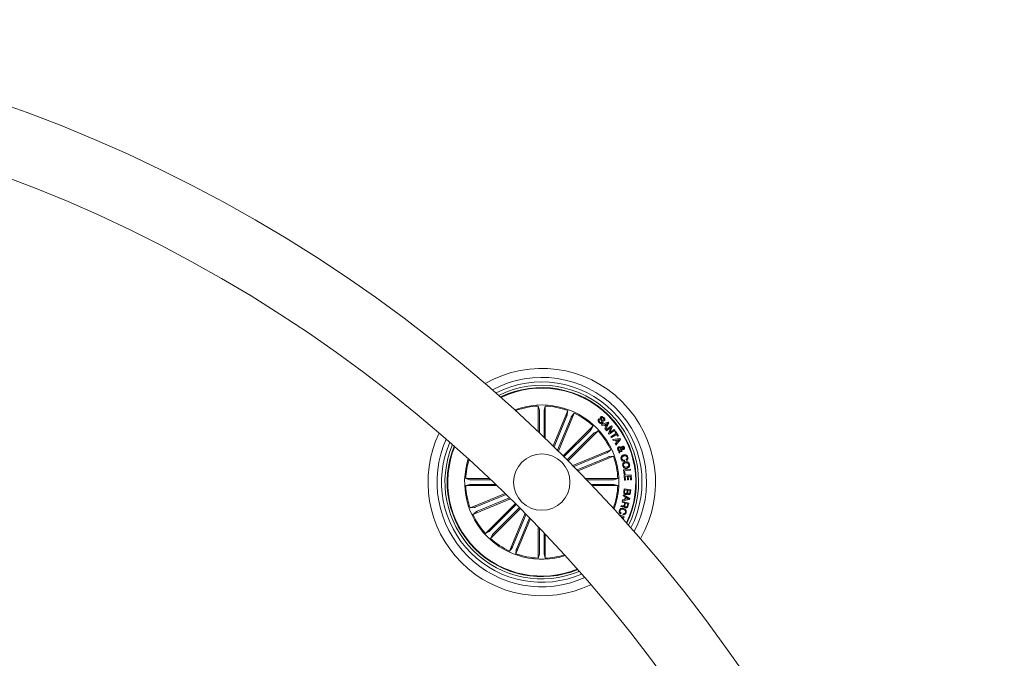
# Model space of a CAD drawing. Units: millimetres. Extents: x -499 to 3956, y -1170 to 1455.
# Drawn here: x -91 to -47, y 69 to 98 of the extents above; entities that cross this region are included whole.
import ezdxf

# ---------------------------------------------------------------- set-up
doc = ezdxf.new("R2010")
doc.units = ezdxf.units.MM

msp = doc.modelspace()

# ---------------------------------------------------------------- linework, layer by layer
at = {"color": 7, "linetype": 'Continuous', "lineweight": 0}
for p, q in [((-69.03, 80.2), (-69.036, 80.212)), ((-69.036, 80.212), (-69.033, 80.188)), ((-68.041, 79.278), (-68.041, 80.41)), ((-68.041, 80.41), (-67.988, 80.234)), ((-67.985, 80.185), (-67.985, 79.226)), ((-67.786, 80.185), (-67.786, 79.035)), ((-67.731, 80.41), (-67.784, 80.234)), ((-67.731, 78.982), (-67.731, 80.41)), ((-67.385, 78.647), (-66.736, 80.212)), ((-67.147, 78.413), (-66.451, 80.094)), ((-66.736, 80.212), (-66.755, 80.03)), ((-66.451, 80.094), (-66.567, 79.952)), ((-66.772, 79.983), (-67.342, 78.605)), ((-66.588, 79.907), (-67.189, 78.455)), ((-65.355, 79.84), (-65.322, 79.807)), ((-65.24, 79.584), (-64.937, 79.695)), ((-65.206, 79.544), (-65.24, 79.584)), ((-65.114, 79.577), (-65.206, 79.544)), ((-65.112, 79.75), (-65.146, 79.782)), ((-65.042, 79.496), (-65.114, 79.577)), ((-64.957, 79.643), (-65.076, 79.593)), ((-65.076, 79.593), (-65.021, 79.532)), ((-64.903, 79.657), (-65.05, 79.371)), ((-65.021, 79.532), (-64.957, 79.643)), ((-64.937, 79.695), (-64.903, 79.657)), ((-66.935, 78.203), (-65.607, 79.53)), ((-65.727, 79.332), (-66.896, 78.164)), ((-65.587, 79.191), (-66.755, 78.023)), ((-66.716, 77.984), (-65.388, 79.312)), ((-65.607, 79.53), (-65.694, 79.369)), ((-65.388, 79.312), (-65.55, 79.225)), ((-65.089, 79.412), (-65.042, 79.496)), ((-65.05, 79.371), (-65.089, 79.412)), ((-65.037, 79.352), (-64.795, 79.535)), ((-65.008, 79.315), (-65.037, 79.352)), ((-64.818, 79.457), (-65.008, 79.315)), ((-64.922, 79.198), (-64.818, 79.457)), ((-64.887, 79.155), (-64.922, 79.198)), ((-64.646, 79.337), (-64.887, 79.155)), ((-64.764, 79.493), (-64.866, 79.231)), ((-64.866, 79.231), (-64.674, 79.375)), ((-64.816, 79.048), (-64.594, 79.191)), ((-64.795, 79.535), (-64.764, 79.493)), ((-64.568, 79.15), (-64.79, 79.008)), ((-64.674, 79.375), (-64.646, 79.337)), ((-64.648, 79.274), (-64.615, 79.296)), ((-64.594, 79.191), (-64.648, 79.274)), ((-64.615, 79.296), (-64.481, 79.088)), ((-64.515, 79.066), (-64.568, 79.15)), ((-64.79, 79.008), (-64.816, 79.048)), ((-64.736, 78.927), (-64.417, 78.969)), ((-64.713, 78.879), (-64.736, 78.927)), ((-64.615, 78.891), (-64.713, 78.879)), ((-64.629, 78.728), (-64.565, 78.798)), ((-64.6, 78.677), (-64.629, 78.728)), ((-64.565, 78.798), (-64.615, 78.891)), ((-64.392, 78.922), (-64.6, 78.677)), ((-64.45, 78.921), (-64.573, 78.898)), ((-64.573, 78.898), (-64.535, 78.83)), ((-64.535, 78.83), (-64.45, 78.921)), ((-64.481, 79.088), (-64.515, 79.066)), ((-64.417, 78.969), (-64.392, 78.922)), ((-66.506, 77.772), (-64.825, 78.468)), ((-65.012, 78.331), (-66.464, 77.73)), ((-64.825, 78.468), (-64.967, 78.352)), ((-64.464, 78.367), (-64.438, 78.408)), ((-64.444, 78.315), (-64.464, 78.367)), ((-64.398, 78.396), (-64.444, 78.315)), ((-64.423, 78.442), (-64.374, 78.534)), ((-64.343, 78.501), (-64.38, 78.439)), ((-64.334, 78.451), (-64.316, 78.408)), ((-64.936, 78.147), (-66.314, 77.576)), ((-66.272, 77.534), (-64.706, 78.183)), ((-64.706, 78.183), (-64.889, 78.164)), ((-64.22, 78.01), (-64.206, 77.963)), ((-64.124, 77.992), (-64.138, 78.038)), ((-64.252, 77.572), (-63.948, 77.611)), ((-64.225, 77.365), (-64.252, 77.572)), ((-63.942, 77.562), (-64.206, 77.528)), ((-64.206, 77.528), (-64.186, 77.37)), ((-63.948, 77.611), (-63.942, 77.562)), ((-70.196, 77.187), (-71.263, 77.187)), ((-71.263, 77.187), (-71.087, 77.135)), ((-71.038, 77.132), (-70.138, 77.132)), ((-65.936, 77.187), (-64.509, 77.187)), ((-64.734, 77.132), (-65.883, 77.132)), ((-64.509, 77.187), (-64.684, 77.135)), ((-64.186, 77.37), (-64.225, 77.365)), ((-64.224, 77.335), (-63.917, 77.352)), ((-64.212, 77.112), (-64.224, 77.335)), ((-64.17, 77.115), (-64.212, 77.112)), ((-64.086, 77.29), (-64.18, 77.285)), ((-64.18, 77.285), (-64.17, 77.115)), ((-64.077, 77.133), (-64.086, 77.29)), ((-64.035, 77.135), (-64.077, 77.133)), ((-63.955, 77.298), (-64.044, 77.293)), ((-64.044, 77.293), (-64.035, 77.135)), ((-63.946, 77.129), (-63.955, 77.298)), ((-63.904, 77.131), (-63.946, 77.129)), ((-63.917, 77.352), (-63.904, 77.131)), ((-71.263, 76.878), (-71.087, 76.931)), ((-69.871, 76.878), (-71.263, 76.878)), ((-69.509, 76.528), (-71.065, 75.883)), ((-71.038, 76.933), (-69.929, 76.933)), ((-64.734, 76.933), (-65.693, 76.933)), ((-65.641, 76.878), (-64.509, 76.878)), ((-64.509, 76.878), (-64.684, 76.931)), ((-64.241, 76.586), (-64.225, 76.729)), ((-64.225, 76.729), (-63.928, 76.695)), ((-64.199, 76.691), (-64.211, 76.587)), ((-64.09, 76.679), (-64.199, 76.691)), ((-64.101, 76.583), (-64.09, 76.679)), ((-64.06, 76.675), (-64.07, 76.59)), ((-63.961, 76.664), (-64.06, 76.675)), ((-63.971, 76.579), (-63.961, 76.664)), ((-63.928, 76.695), (-63.94, 76.587)), ((-69.269, 76.293), (-70.947, 75.598)), ((-70.836, 75.918), (-69.466, 76.486)), ((-70.76, 75.735), (-69.312, 76.334)), ((-69.056, 76.081), (-70.383, 74.754)), ((-64.323, 76.14), (-64.314, 76.174)), ((-64.198, 76.106), (-64.323, 76.14)), ((-64.314, 76.174), (-64.024, 76.095)), ((-63.988, 76.259), (-64.306, 76.2)), ((-64.306, 76.2), (-64.3, 76.249)), ((-64.3, 76.249), (-64.203, 76.262)), ((-64.265, 76.429), (-64.254, 76.473)), ((-64.181, 76.377), (-64.265, 76.429)), ((-64.254, 76.473), (-63.98, 76.3)), ((-64.224, 76.01), (-64.198, 76.106)), ((-64.203, 76.262), (-64.181, 76.377)), ((-64.167, 76.097), (-64.191, 76.012)), ((-64.151, 76.358), (-64.169, 76.268)), ((-64.169, 76.268), (-64.033, 76.289)), ((-64.064, 76.069), (-64.167, 76.097)), ((-64.033, 76.289), (-64.151, 76.358)), ((-64.091, 75.968), (-64.064, 76.069)), ((-64.024, 76.095), (-64.061, 75.958)), ((-63.98, 76.3), (-63.988, 76.259)), ((-71.065, 75.883), (-70.883, 75.902)), ((-70.947, 75.598), (-70.805, 75.714)), ((-70.185, 74.874), (-69.017, 76.043)), ((-68.837, 75.863), (-70.165, 74.535)), ((-70.045, 74.733), (-68.876, 75.902)), ((-68.626, 75.65), (-69.321, 73.972)), ((-64.706, 75.883), (-64.73, 75.886)), ((-64.719, 75.888), (-64.706, 75.883)), ((-64.378, 75.941), (-64.366, 75.984)), ((-64.358, 75.657), (-64.372, 75.621)), ((-69.184, 74.159), (-68.584, 75.607)), ((-68.391, 75.41), (-69.036, 73.853)), ((-69, 74.082), (-68.433, 75.452)), ((-64.446, 75.587), (-64.225, 75.487)), ((-64.358, 75.506), (-64.363, 75.495)), ((-64.271, 75.467), (-64.358, 75.506)), ((-64.293, 75.417), (-64.271, 75.467)), ((-64.281, 75.588), (-64.267, 75.625)), ((-64.225, 75.487), (-64.269, 75.39)), ((-70.383, 74.754), (-70.222, 74.841)), ((-68.04, 75.047), (-68.04, 73.655)), ((-67.985, 73.881), (-67.985, 74.99)), ((-67.786, 73.881), (-67.786, 74.781)), ((-70.165, 74.535), (-70.078, 74.697)), ((-67.731, 74.723), (-67.731, 73.655)), ((-69.321, 73.972), (-69.205, 74.114)), ((-69.036, 73.853), (-69.017, 74.036)), ((-68.04, 73.655), (-67.988, 73.831)), ((-67.731, 73.655), (-67.784, 73.831))]:
    msp.add_line(p, q, dxfattribs=at)
msp.add_circle((-67.886, 77.033), 1.25, dxfattribs=at)
for centre, radius, start, end in [((-113.848, 31.071), 66.5, 0.4308, 89.56918), ((-113.848, 31.071), 63.5, 0.45121, 89.54896), ((-67.886, 77.033), 5.05, 330.1661, 119.8348), ((-67.886, 77.033), 4.65, 331.8903, 118.1105), ((-67.886, 77.033), 4.45, 332.8631, 117.1377), ((-67.886, 77.033), 4.3, 333.6504, 116.3505), ((-67.886, 77.033), 4.199, 334.209, 115.7919), ((-67.886, 77.033), 4.175, 334.3488, 115.652), ((-67.886, 77.033), 3.425, 45.0004, 110.3763), ((-67.886, 77.033), 3.381, 92.6207, 109.8802), ((-67.886, 77.033), 3.381, 70.1207, 87.3802), ((-67.886, 77.033), 3.381, 47.6207, 64.8802), ((-67.886, 77.033), 5.05, 154.4179, 295.583), ((-67.886, 77.033), 3.425, 339.6245, 45.0004), ((-67.886, 77.033), 3.381, 25.1207, 42.3802), ((-67.886, 77.033), 4.65, 155.7711, 294.2298), ((-67.886, 77.033), 4.45, 156.557, 293.4438), ((-67.886, 77.033), 4.3, 157.2034, 292.7974), ((-67.886, 77.033), 4.199, 157.6673, 225.0004), ((-67.886, 77.033), 4.175, 157.784, 225.0004), ((-67.886, 77.033), 3.425, 162.3391, 287.6618), ((-67.886, 77.033), 3.381, 162.6818, 177.3802), ((-67.886, 77.033), 3.381, 2.6207, 19.8802), ((-67.886, 77.033), 3.381, 182.6207, 199.8802), ((-67.886, 77.033), 3.381, 340.1207, 357.3802), ((-67.886, 77.033), 3.381, 205.1207, 222.3802), ((-67.886, 77.033), 3.381, 227.6207, 244.8802), ((-67.886, 77.033), 4.199, 225.0004, 292.3336), ((-67.886, 77.033), 4.175, 225.0004, 292.2169), ((-67.886, 77.033), 3.381, 250.1207, 267.3802), ((-67.886, 77.033), 3.381, 272.6207, 287.3191)]:
    msp.add_arc(centre, radius, start, end, dxfattribs=at)
for points, knots in [([(-67.985, 80.185), (-67.986, 80.191), (-67.986, 80.202), (-67.986, 80.217), (-67.987, 80.228), (-67.987, 80.233), (-67.988, 80.234), (-67.988, 80.234)], [0, 0, 0, 0, 0.241193, 0.482365, 0.723428, 0.964625, 1, 1, 1, 1]), ([(-67.784, 80.234), (-67.785, 80.233), (-67.785, 80.23), (-67.786, 80.219), (-67.786, 80.204), (-67.786, 80.192), (-67.786, 80.186), (-67.786, 80.185)], [0, 0, 0, 0, 0.241465, 0.482968, 0.724243, 0.965305, 1, 1, 1, 1]), ([(-66.772, 79.983), (-66.769, 79.988), (-66.765, 79.999), (-66.76, 80.013), (-66.756, 80.024), (-66.755, 80.028), (-66.755, 80.029), (-66.755, 80.03)], [0, 0, 0, 0, 0.2412114, 0.4823458, 0.72343, 0.9646222, 1, 1, 1, 1]), ([(-66.567, 79.952), (-66.568, 79.95), (-66.569, 79.948), (-66.574, 79.938), (-66.58, 79.925), (-66.585, 79.914), (-66.587, 79.908), (-66.588, 79.907)], [0, 0, 0, 0, 0.241475, 0.482972, 0.724226, 0.965298, 1, 1, 1, 1]), ([(-65.34, 79.674), (-65.352, 79.687), (-65.375, 79.713), (-65.392, 79.762), (-65.383, 79.808), (-65.365, 79.829), (-65.355, 79.84)], [0, 0, 0, 0, 0.280728, 0.560248, 0.779501, 1, 1, 1, 1]), ([(-65.322, 79.807), (-65.329, 79.799), (-65.344, 79.781), (-65.343, 79.737), (-65.323, 79.714), (-65.311, 79.7)], [0, 0, 0, 0, 0.281191, 0.559556, 1, 1, 1, 1]), ([(-65.188, 79.654), (-65.196, 79.647), (-65.212, 79.633), (-65.245, 79.627), (-65.291, 79.637), (-65.32, 79.659), (-65.34, 79.674)], [0, 0, 0, 0, 0.186881, 0.373449, 0.560821, 1, 1, 1, 1]), ([(-65.311, 79.7), (-65.298, 79.69), (-65.282, 79.676), (-65.257, 79.67), (-65.244, 79.671), (-65.233, 79.676), (-65.227, 79.682), (-65.224, 79.685)], [0, 0, 0, 0, 0.498806, 0.624191, 0.749344, 0.874578, 1, 1, 1, 1]), ([(-65.224, 79.685), (-65.22, 79.689), (-65.213, 79.697), (-65.211, 79.72), (-65.232, 79.753), (-65.261, 79.797), (-65.291, 79.844), (-65.291, 79.89), (-65.278, 79.908), (-65.271, 79.916)], [0, 0, 0, 0, 0.062535, 0.124778, 0.249572, 0.500988, 0.750929, 0.875454, 1, 1, 1, 1]), ([(-65.271, 79.916), (-65.263, 79.923), (-65.248, 79.937), (-65.218, 79.945), (-65.174, 79.938), (-65.147, 79.918), (-65.128, 79.903)], [0, 0, 0, 0, 0.187286, 0.374029, 0.56131, 1, 1, 1, 1]), ([(-65.234, 79.887), (-65.238, 79.883), (-65.243, 79.877), (-65.245, 79.866), (-65.242, 79.849), (-65.221, 79.819), (-65.192, 79.775), (-65.163, 79.726), (-65.168, 79.68), (-65.181, 79.663), (-65.188, 79.654)], [0, 0, 0, 0, 0.062291, 0.093569, 0.124868, 0.250273, 0.501391, 0.750753, 0.87533, 1, 1, 1, 1]), ([(-65.157, 79.877), (-65.169, 79.887), (-65.183, 79.899), (-65.205, 79.902), (-65.22, 79.9), (-65.229, 79.892), (-65.234, 79.887)], [0, 0, 0, 0, 0.499185, 0.624765, 0.750259, 1, 1, 1, 1]), ([(-65.146, 79.782), (-65.14, 79.79), (-65.129, 79.807), (-65.129, 79.845), (-65.147, 79.865), (-65.157, 79.877)], [0, 0, 0, 0, 0.281476, 0.560327, 1, 1, 1, 1]), ([(-65.128, 79.903), (-65.117, 79.891), (-65.095, 79.867), (-65.08, 79.822), (-65.087, 79.78), (-65.104, 79.76), (-65.112, 79.75)], [0, 0, 0, 0, 0.28081, 0.560412, 0.779645, 1, 1, 1, 1]), ([(-65.727, 79.332), (-65.723, 79.336), (-65.715, 79.344), (-65.705, 79.355), (-65.698, 79.364), (-65.695, 79.367), (-65.694, 79.368), (-65.694, 79.369)], [0, 0, 0, 0, 0.24119, 0.482357, 0.72343, 0.964625, 1, 1, 1, 1]), ([(-65.55, 79.225), (-65.552, 79.224), (-65.554, 79.222), (-65.562, 79.215), (-65.573, 79.205), (-65.581, 79.197), (-65.586, 79.192), (-65.587, 79.191)], [0, 0, 0, 0, 0.241466, 0.482985, 0.724231, 0.965308, 1, 1, 1, 1]), ([(-65.012, 78.331), (-65.007, 78.333), (-64.996, 78.338), (-64.983, 78.344), (-64.972, 78.349), (-64.968, 78.351), (-64.967, 78.352), (-64.967, 78.352)], [0, 0, 0, 0, 0.241195, 0.482371, 0.723429, 0.964628, 1, 1, 1, 1]), ([(-64.512, 78.472), (-64.517, 78.485), (-64.526, 78.511), (-64.52, 78.551), (-64.498, 78.579), (-64.479, 78.59), (-64.469, 78.595)], [0, 0, 0, 0, 0.281146, 0.5589125, 0.7796854, 1, 1, 1, 1]), ([(-64.438, 78.408), (-64.448, 78.41), (-64.467, 78.414), (-64.493, 78.437), (-64.505, 78.458), (-64.512, 78.472)], [0, 0, 0, 0, 0.278728, 0.559639, 1, 1, 1, 1]), ([(-64.452, 78.552), (-64.459, 78.549), (-64.471, 78.542), (-64.48, 78.522), (-64.482, 78.503), (-64.479, 78.492), (-64.477, 78.487)], [0, 0, 0, 0, 0.27929, 0.558564, 0.779394, 1, 1, 1, 1]), ([(-64.477, 78.487), (-64.474, 78.481), (-64.468, 78.469), (-64.449, 78.452), (-64.433, 78.446), (-64.423, 78.442)], [0, 0, 0, 0, 0.2802982, 0.5605728, 1, 1, 1, 1]), ([(-64.469, 78.595), (-64.458, 78.599), (-64.436, 78.606), (-64.394, 78.595), (-64.371, 78.576), (-64.356, 78.564)], [0, 0, 0, 0, 0.279996, 0.559127, 1, 1, 1, 1]), ([(-64.374, 78.534), (-64.387, 78.544), (-64.405, 78.557), (-64.434, 78.558), (-64.446, 78.554), (-64.452, 78.552)], [0, 0, 0, 0, 0.5594062, 0.7795066, 1, 1, 1, 1]), ([(-64.316, 78.408), (-64.325, 78.404), (-64.34, 78.398), (-64.361, 78.396), (-64.379, 78.396), (-64.392, 78.396), (-64.398, 78.396)], [0, 0, 0, 0, 0.340036, 0.55971, 0.779851, 1, 1, 1, 1]), ([(-64.38, 78.439), (-64.371, 78.441), (-64.355, 78.443), (-64.341, 78.448), (-64.334, 78.451)], [0, 0, 0, 0, 0.560231, 1, 1, 1, 1]), ([(-64.356, 78.564), (-64.352, 78.572), (-64.346, 78.585), (-64.336, 78.602), (-64.324, 78.614), (-64.314, 78.619), (-64.309, 78.621)], [0, 0, 0, 0, 0.340521, 0.56082, 0.779893, 1, 1, 1, 1]), ([(-64.251, 78.48), (-64.26, 78.478), (-64.278, 78.472), (-64.311, 78.48), (-64.331, 78.493), (-64.343, 78.501)], [0, 0, 0, 0, 0.279577, 0.559714, 1, 1, 1, 1]), ([(-64.292, 78.577), (-64.296, 78.575), (-64.305, 78.57), (-64.314, 78.554), (-64.32, 78.543), (-64.324, 78.536)], [0, 0, 0, 0, 0.278619, 0.5588933, 1, 1, 1, 1]), ([(-64.324, 78.536), (-64.315, 78.531), (-64.301, 78.523), (-64.282, 78.519), (-64.274, 78.522), (-64.269, 78.523)], [0, 0, 0, 0, 0.560879, 0.780417, 1, 1, 1, 1]), ([(-64.309, 78.621), (-64.299, 78.623), (-64.279, 78.629), (-64.252, 78.618), (-64.233, 78.6), (-64.227, 78.586), (-64.223, 78.579)], [0, 0, 0, 0, 0.27912, 0.558603, 0.779049, 1, 1, 1, 1]), ([(-64.257, 78.562), (-64.259, 78.566), (-64.263, 78.573), (-64.272, 78.58), (-64.283, 78.581), (-64.289, 78.579), (-64.292, 78.577)], [0, 0, 0, 0, 0.280183, 0.559689, 0.779333, 1, 1, 1, 1]), ([(-64.269, 78.523), (-64.266, 78.525), (-64.258, 78.53), (-64.254, 78.542), (-64.254, 78.553), (-64.256, 78.559), (-64.257, 78.562)], [0, 0, 0, 0, 0.278404, 0.558421, 0.779074, 1, 1, 1, 1]), ([(-64.223, 78.579), (-64.22, 78.569), (-64.213, 78.548), (-64.216, 78.518), (-64.229, 78.492), (-64.244, 78.484), (-64.251, 78.48)], [0, 0, 0, 0, 0.280713, 0.56076, 0.780226, 1, 1, 1, 1]), ([(-64.889, 78.164), (-64.891, 78.164), (-64.894, 78.163), (-64.904, 78.16), (-64.918, 78.154), (-64.929, 78.15), (-64.935, 78.148), (-64.936, 78.147)], [0, 0, 0, 0, 0.241464, 0.48295, 0.724204, 0.965292, 1, 1, 1, 1]), ([(-64.365, 78.06), (-64.369, 78.082), (-64.378, 78.126), (-64.349, 78.185), (-64.305, 78.222), (-64.272, 78.234), (-64.255, 78.24)], [0, 0, 0, 0, 0.279902, 0.558354, 0.778947, 1, 1, 1, 1]), ([(-64.206, 77.963), (-64.225, 77.961), (-64.264, 77.956), (-64.316, 77.978), (-64.349, 78.017), (-64.36, 78.045), (-64.365, 78.06)], [0, 0, 0, 0, 0.280319, 0.559171, 0.779249, 1, 1, 1, 1]), ([(-64.238, 78.194), (-64.254, 78.189), (-64.284, 78.178), (-64.319, 78.146), (-64.334, 78.105), (-64.328, 78.08), (-64.325, 78.068)], [0, 0, 0, 0, 0.280977, 0.560578, 0.779808, 1, 1, 1, 1]), ([(-64.325, 78.068), (-64.321, 78.056), (-64.312, 78.032), (-64.282, 78.009), (-64.249, 78.003), (-64.229, 78.008), (-64.22, 78.01)], [0, 0, 0, 0, 0.280196, 0.559176, 0.779188, 1, 1, 1, 1]), ([(-64.292, 77.76), (-64.294, 77.783), (-64.299, 77.828), (-64.266, 77.885), (-64.219, 77.921), (-64.185, 77.931), (-64.168, 77.935)], [0, 0, 0, 0, 0.279837, 0.558609, 0.779176, 1, 1, 1, 1]), ([(-64.255, 78.24), (-64.233, 78.245), (-64.189, 78.254), (-64.126, 78.236), (-64.081, 78.197), (-64.069, 78.164), (-64.062, 78.147)], [0, 0, 0, 0, 0.280383, 0.55987, 0.779572, 1, 1, 1, 1]), ([(-64.158, 77.885), (-64.173, 77.881), (-64.203, 77.872), (-64.238, 77.844), (-64.255, 77.805), (-64.252, 77.781), (-64.25, 77.768)], [0, 0, 0, 0, 0.28065, 0.560396, 0.779857, 1, 1, 1, 1]), ([(-64.101, 78.135), (-64.107, 78.15), (-64.119, 78.18), (-64.173, 78.207), (-64.214, 78.199), (-64.238, 78.194)], [0, 0, 0, 0, 0.280385, 0.559929, 1, 1, 1, 1]), ([(-64.168, 77.935), (-64.145, 77.938), (-64.1, 77.943), (-64.04, 77.918), (-63.999, 77.874), (-63.99, 77.84), (-63.985, 77.823)], [0, 0, 0, 0, 0.280136, 0.559734, 0.779529, 1, 1, 1, 1]), ([(-64.026, 77.814), (-64.031, 77.829), (-64.041, 77.86), (-64.092, 77.891), (-64.133, 77.887), (-64.158, 77.885)], [0, 0, 0, 0, 0.280362, 0.560235, 1, 1, 1, 1]), ([(-64.138, 78.038), (-64.129, 78.044), (-64.11, 78.056), (-64.092, 78.091), (-64.097, 78.119), (-64.101, 78.135)], [0, 0, 0, 0, 0.281148, 0.560981, 1, 1, 1, 1]), ([(-64.062, 78.147), (-64.059, 78.13), (-64.051, 78.096), (-64.062, 78.048), (-64.088, 78.012), (-64.112, 77.999), (-64.124, 77.992)], [0, 0, 0, 0, 0.28034, 0.559966, 0.779729, 1, 1, 1, 1]), ([(-63.985, 77.823), (-63.982, 77.8), (-63.977, 77.754), (-64.01, 77.695), (-64.056, 77.658), (-64.091, 77.648), (-64.108, 77.643)], [0, 0, 0, 0, 0.280034, 0.558641, 0.779232, 1, 1, 1, 1]), ([(-64.108, 77.643), (-64.131, 77.64), (-64.177, 77.636), (-64.238, 77.662), (-64.277, 77.708), (-64.287, 77.743), (-64.292, 77.76)], [0, 0, 0, 0, 0.279971, 0.559599, 0.779387, 1, 1, 1, 1]), ([(-64.25, 77.768), (-64.246, 77.753), (-64.236, 77.721), (-64.196, 77.696), (-64.156, 77.688), (-64.131, 77.691), (-64.118, 77.693)], [0, 0, 0, 0, 0.279707, 0.558148, 0.778898, 1, 1, 1, 1]), ([(-64.118, 77.693), (-64.103, 77.697), (-64.072, 77.706), (-64.037, 77.737), (-64.021, 77.776), (-64.025, 77.802), (-64.026, 77.814)], [0, 0, 0, 0, 0.280443, 0.560224, 0.779628, 1, 1, 1, 1]), ([(-71.087, 77.135), (-71.086, 77.134), (-71.083, 77.134), (-71.072, 77.133), (-71.057, 77.133), (-71.045, 77.132), (-71.039, 77.132), (-71.038, 77.132)], [0, 0, 0, 0, 0.241476, 0.482973, 0.724206, 0.965306, 1, 1, 1, 1]), ([(-64.734, 77.132), (-64.728, 77.132), (-64.717, 77.133), (-64.702, 77.133), (-64.691, 77.134), (-64.686, 77.134), (-64.685, 77.135), (-64.684, 77.135)], [0, 0, 0, 0, 0.241193, 0.482365, 0.72343, 0.964625, 1, 1, 1, 1]), ([(-71.038, 76.933), (-71.044, 76.933), (-71.055, 76.933), (-71.07, 76.933), (-71.081, 76.932), (-71.086, 76.932), (-71.087, 76.931), (-71.087, 76.931)], [0, 0, 0, 0, 0.241198, 0.482375, 0.723417, 0.964632, 1, 1, 1, 1]), ([(-64.684, 76.931), (-64.686, 76.931), (-64.689, 76.932), (-64.7, 76.933), (-64.715, 76.933), (-64.726, 76.933), (-64.733, 76.933), (-64.734, 76.933)], [0, 0, 0, 0, 0.241467, 0.482968, 0.724243, 0.965305, 1, 1, 1, 1]), ([(-64.166, 76.487), (-64.178, 76.49), (-64.204, 76.496), (-64.231, 76.523), (-64.242, 76.555), (-64.241, 76.576), (-64.241, 76.586)], [0, 0, 0, 0, 0.279524, 0.559087, 0.779205, 1, 1, 1, 1]), ([(-64.211, 76.587), (-64.211, 76.578), (-64.212, 76.561), (-64.2, 76.538), (-64.181, 76.525), (-64.168, 76.523), (-64.161, 76.521)], [0, 0, 0, 0, 0.28045, 0.559362, 0.779272, 1, 1, 1, 1]), ([(-64.087, 76.533), (-64.091, 76.524), (-64.098, 76.507), (-64.127, 76.487), (-64.151, 76.487), (-64.166, 76.487)], [0, 0, 0, 0, 0.281075, 0.561012, 1, 1, 1, 1]), ([(-64.161, 76.521), (-64.153, 76.521), (-64.14, 76.521), (-64.125, 76.528), (-64.108, 76.546), (-64.104, 76.567), (-64.101, 76.583)], [0, 0, 0, 0, 0.250314, 0.375935, 0.501595, 1, 1, 1, 1]), ([(-64.026, 76.481), (-64.034, 76.483), (-64.049, 76.486), (-64.074, 76.502), (-64.082, 76.521), (-64.087, 76.533)], [0, 0, 0, 0, 0.280933, 0.561558, 1, 1, 1, 1]), ([(-64.07, 76.59), (-64.071, 76.574), (-64.073, 76.553), (-64.061, 76.531), (-64.048, 76.52), (-64.036, 76.518), (-64.028, 76.516)], [0, 0, 0, 0, 0.498948, 0.624582, 0.750166, 1, 1, 1, 1]), ([(-64.028, 76.516), (-64.02, 76.516), (-64.007, 76.515), (-63.992, 76.523), (-63.977, 76.542), (-63.974, 76.562), (-63.971, 76.579)], [0, 0, 0, 0, 0.250135, 0.37545, 0.500705, 1, 1, 1, 1]), ([(-63.94, 76.587), (-63.942, 76.56), (-63.944, 76.526), (-63.97, 76.496), (-63.993, 76.482), (-64.012, 76.481), (-64.026, 76.481)], [0, 0, 0, 0, 0.499765, 0.625406, 0.751094, 1, 1, 1, 1]), ([(-70.883, 75.902), (-70.881, 75.902), (-70.878, 75.903), (-70.868, 75.906), (-70.854, 75.911), (-70.843, 75.916), (-70.837, 75.918), (-70.836, 75.918)], [0, 0, 0, 0, 0.241485, 0.482978, 0.724251, 0.965308, 1, 1, 1, 1]), ([(-70.76, 75.735), (-70.765, 75.732), (-70.776, 75.728), (-70.789, 75.722), (-70.8, 75.717), (-70.804, 75.715), (-70.805, 75.714), (-70.805, 75.714)], [0, 0, 0, 0, 0.241199, 0.482346, 0.723409, 0.964627, 1, 1, 1, 1]), ([(-64.372, 75.621), (-64.387, 75.63), (-64.419, 75.649), (-64.446, 75.694), (-64.45, 75.741), (-64.442, 75.769), (-64.438, 75.782)], [0, 0, 0, 0, 0.2802596, 0.5592856, 0.7793403, 1, 1, 1, 1]), ([(-64.438, 75.782), (-64.429, 75.803), (-64.41, 75.843), (-64.351, 75.871), (-64.294, 75.874), (-64.261, 75.864), (-64.244, 75.859)], [0, 0, 0, 0, 0.2797467, 0.5582114, 0.7788909, 1, 1, 1, 1]), ([(-64.411, 75.769), (-64.414, 75.756), (-64.421, 75.731), (-64.409, 75.695), (-64.386, 75.67), (-64.368, 75.662), (-64.358, 75.657)], [0, 0, 0, 0, 0.280018, 0.559102, 0.779297, 1, 1, 1, 1]), ([(-64.255, 75.821), (-64.271, 75.826), (-64.305, 75.836), (-64.355, 75.832), (-64.394, 75.807), (-64.405, 75.782), (-64.411, 75.769)], [0, 0, 0, 0, 0.2809907, 0.5608141, 0.779866, 1, 1, 1, 1]), ([(-64.337, 75.943), (-64.345, 75.944), (-64.358, 75.945), (-64.372, 75.942), (-64.378, 75.941)], [0, 0, 0, 0, 0.5602748, 1, 1, 1, 1]), ([(-64.366, 75.984), (-64.359, 75.985), (-64.344, 75.987), (-64.32, 75.98), (-64.302, 75.977), (-64.29, 75.975)], [0, 0, 0, 0, 0.277484, 0.558553, 1, 1, 1, 1]), ([(-64.22, 75.961), (-64.223, 75.957), (-64.229, 75.947), (-64.241, 75.937), (-64.257, 75.933), (-64.29, 75.931), (-64.316, 75.938), (-64.337, 75.943)], [0, 0, 0, 0, 0.125004, 0.249613, 0.374321, 0.499436, 1, 1, 1, 1]), ([(-64.29, 75.975), (-64.283, 75.974), (-64.267, 75.973), (-64.244, 75.976), (-64.23, 75.992), (-64.226, 76.004), (-64.224, 76.01)], [0, 0, 0, 0, 0.281239, 0.559786, 0.77943, 1, 1, 1, 1]), ([(-64.145, 75.671), (-64.151, 75.656), (-64.165, 75.626), (-64.201, 75.596), (-64.242, 75.583), (-64.268, 75.586), (-64.281, 75.588)], [0, 0, 0, 0, 0.2802, 0.5597989, 0.7796892, 1, 1, 1, 1]), ([(-64.267, 75.625), (-64.256, 75.624), (-64.233, 75.622), (-64.204, 75.636), (-64.183, 75.657), (-64.176, 75.673), (-64.173, 75.681)], [0, 0, 0, 0, 0.280076, 0.559171, 0.779413, 1, 1, 1, 1]), ([(-64.173, 75.681), (-64.168, 75.698), (-64.16, 75.732), (-64.19, 75.79), (-64.23, 75.809), (-64.255, 75.821)], [0, 0, 0, 0, 0.2805059, 0.5598896, 1, 1, 1, 1]), ([(-64.244, 75.859), (-64.224, 75.849), (-64.183, 75.831), (-64.143, 75.78), (-64.13, 75.722), (-64.14, 75.688), (-64.145, 75.671)], [0, 0, 0, 0, 0.280425, 0.559911, 0.779569, 1, 1, 1, 1]), ([(-64.161, 75.891), (-64.17, 75.894), (-64.188, 75.9), (-64.208, 75.917), (-64.219, 75.939), (-64.22, 75.954), (-64.22, 75.961)], [0, 0, 0, 0, 0.280368, 0.559896, 0.779706, 1, 1, 1, 1]), ([(-64.191, 76.012), (-64.195, 75.995), (-64.199, 75.973), (-64.19, 75.948), (-64.178, 75.934), (-64.166, 75.93), (-64.157, 75.927)], [0, 0, 0, 0, 0.498895, 0.624322, 0.749725, 1, 1, 1, 1]), ([(-64.061, 75.958), (-64.065, 75.946), (-64.074, 75.922), (-64.099, 75.896), (-64.131, 75.885), (-64.151, 75.889), (-64.161, 75.891)], [0, 0, 0, 0, 0.280787, 0.560017, 0.77967, 1, 1, 1, 1]), ([(-64.157, 75.927), (-64.149, 75.926), (-64.133, 75.923), (-64.11, 75.932), (-64.097, 75.949), (-64.093, 75.961), (-64.091, 75.968)], [0, 0, 0, 0, 0.280064, 0.558707, 0.778933, 1, 1, 1, 1]), ([(-70.222, 74.841), (-70.22, 74.842), (-70.218, 74.844), (-70.209, 74.851), (-70.199, 74.861), (-70.19, 74.869), (-70.186, 74.874), (-70.185, 74.874)], [0, 0, 0, 0, 0.2414663, 0.482963, 0.7242332, 0.9653084, 1, 1, 1, 1]), ([(-70.045, 74.733), (-70.048, 74.73), (-70.056, 74.722), (-70.067, 74.711), (-70.074, 74.702), (-70.077, 74.698), (-70.078, 74.697), (-70.078, 74.697)], [0, 0, 0, 0, 0.241165, 0.482361, 0.72342, 0.964629, 1, 1, 1, 1]), ([(-69.205, 74.114), (-69.204, 74.115), (-69.202, 74.118), (-69.198, 74.128), (-69.192, 74.141), (-69.187, 74.152), (-69.184, 74.158), (-69.184, 74.159)], [0, 0, 0, 0, 0.2414726, 0.4829781, 0.7242289, 0.9652988, 1, 1, 1, 1]), ([(-69, 74.082), (-69.002, 74.077), (-69.007, 74.067), (-69.012, 74.053), (-69.016, 74.042), (-69.017, 74.038), (-69.017, 74.036), (-69.017, 74.036)], [0, 0, 0, 0, 0.241173, 0.482344, 0.723429, 0.964622, 1, 1, 1, 1]), ([(-67.988, 73.831), (-67.987, 73.833), (-67.987, 73.836), (-67.986, 73.847), (-67.986, 73.861), (-67.985, 73.873), (-67.985, 73.88), (-67.985, 73.881)], [0, 0, 0, 0, 0.241474, 0.482941, 0.724208, 0.965263, 1, 1, 1, 1]), ([(-67.786, 73.881), (-67.786, 73.875), (-67.786, 73.864), (-67.786, 73.849), (-67.785, 73.837), (-67.785, 73.833), (-67.784, 73.832), (-67.784, 73.831)], [0, 0, 0, 0, 0.241193, 0.482364, 0.723429, 0.964623, 1, 1, 1, 1])]:
    msp.add_open_spline(points, degree=3, knots=knots, dxfattribs=at)

doc.saveas('drawing.dxf')
